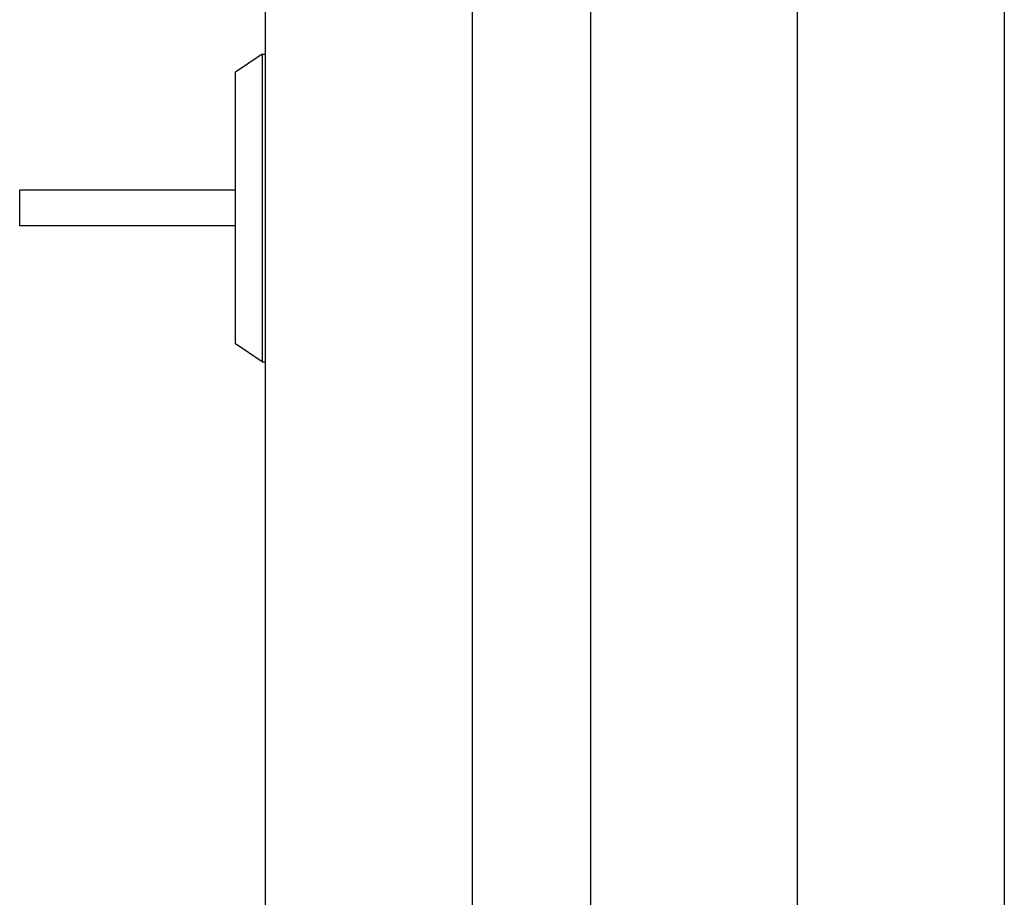
# Model space of a CAD drawing. Extents: x -2181 to 21819, y -809 to 17214.
# Drawn here: x 6518 to 6685, y 12448 to 12597 of the extents above; entities that cross this region are included whole.
import ezdxf

# ---------------------------------------------------------------- set-up
doc = ezdxf.new("R2010")
doc.units = 0
doc.header["$LTSCALE"] = 70
doc.layers.add('_0-1_LAYER_1', color=7, linetype='CONTINUOUS')

msp = doc.modelspace()

# ---------------------------------------------------------------- linework, layer by layer
at = {"layer": '_0-1_LAYER_1', "color": 7, "linetype": 'Continuous'}
for p, q in [((6560, 12765), (6560, 12355)), ((6595, 12765), (6595, 12379.41)), ((6615, 12765), (6615, 12364.78)), ((6650, 12765), (6650, 12355)), ((6685, 12765), (6685, 12355)), ((6559.5, 12591), (6555, 12588)), ((6559.5, 12591), (6559.5, 12539)), ((6559.5, 12591), (6560, 12591)), ((6555, 12542), (6555, 12588)), ((6555, 12568), (6518.5, 12568)), ((6518.5, 12562), (6518.5, 12568)), ((6555, 12562), (6518.5, 12562)), ((6559.5, 12539), (6555, 12542)), ((6559.5, 12539), (6560, 12539))]:
    msp.add_line(p, q, dxfattribs=at)

doc.saveas('drawing.dxf')
